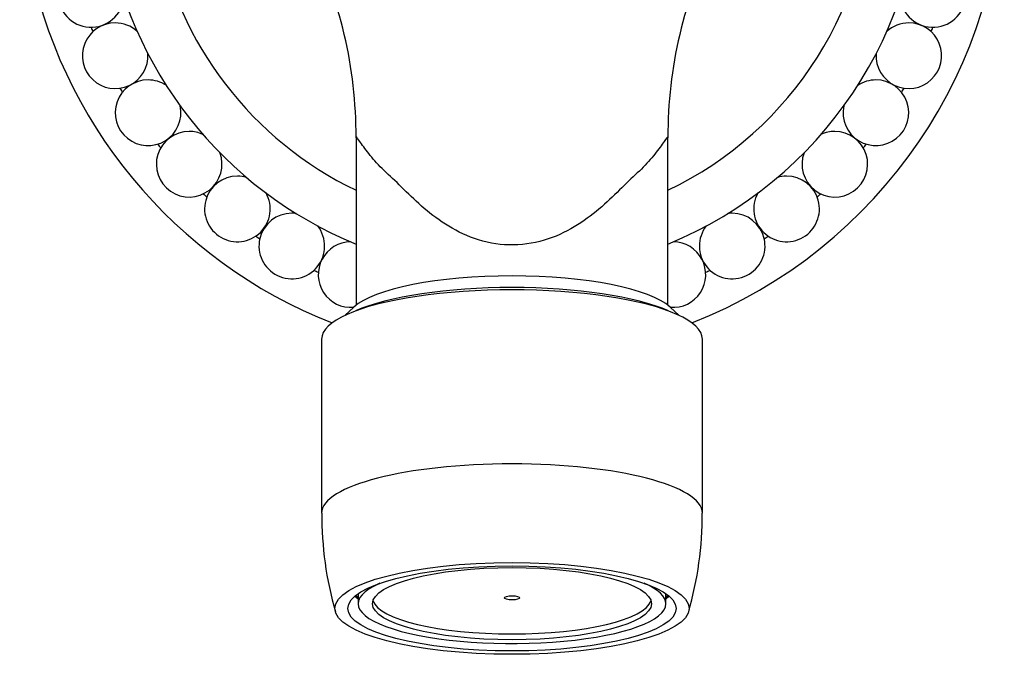
# Model space of a CAD drawing. Units: millimetres. Extents: x -37 to 205, y 65 to 289.
# Drawn here: x 28 to 64, y 167 to 190 of the extents above; entities that cross this region are included whole.
import ezdxf

# ---------------------------------------------------------------- set-up
doc = ezdxf.new("R2010")
doc.units = ezdxf.units.MM
for name, color, linetype in [('4327', 7, 'Continuous'), ('4586', 7, 'Continuous'), ('5015', 7, 'Continuous'), ('Défaut', 7, 'Continuous')]:
    doc.layers.add(name, color=color, linetype=linetype)

# ---------------------------------------------------------------- blocks, each defined once
blk = doc.blocks.new('SE1')
at = {"layer": '4327', "color": 7, "linetype": 'Continuous'}
for p, q in [((38.789, 178.257), (38.789, 171.892)), ((52.709, 171.892), (52.709, 178.257)), ((40.121, 168.74), (40.008, 168.847)), ((40.044, 168.874), (40.075, 168.845)), ((40.075, 168.845), (40.121, 168.845)), ((40.121, 168.943), (40.121, 168.579)), ((51.377, 168.579), (51.377, 168.943)), ((51.423, 168.845), (51.377, 168.845)), ((51.488, 168.845), (51.377, 168.74)), ((51.423, 168.845), (51.454, 168.874))]:
    blk.add_line(p, q, dxfattribs=at)
for centre, radius, start, end in [((51.838, 171.852), 13.046, 179.8236, 195.8866), ((39.624, 171.855), 13.082, 344.1472, 0.1612)]:
    blk.add_arc(centre, radius, start, end, dxfattribs=at)
for centre, major_axis, start_param, end_param in [((45.749, 178.257), (6.96, 0), 0, 3.141593), ((45.749, 171.892), (6.96, 0), 0.000004, 3.141593), ((45.749, 168.579), (5.628, 0), 2.603636, 6.283185), ((45.749, 168.579), (5.628, 0), 0, 0.537956), ((45.749, 168.985), (-5.7, 0), 0.094879, 0.159112), ((45.749, 168.985), (5.7, 0), -0.159112, -0.094879), ((45.749, 168.793), (-5.1, 0), 0.081184, 3.060408)]:
    blk.add_ellipse(centre, major_axis=major_axis, ratio=0.258819, start_param=start_param, end_param=end_param, dxfattribs=at)
for centre, major_axis in [((45.749, 168.405), (6.48, 0)), ((45.749, 168.405), (6, 0)), ((45.749, 168.579), (-5.1, 0)), ((45.749, 168.793), (-0.282, 0))]:
    blk.add_ellipse(centre, major_axis=major_axis, ratio=0.258819, dxfattribs=at)
at = {"layer": '4586', "color": 7, "linetype": 'Continuous'}
for p, q in [((40.049, 185.62), (40.049, 179.496)), ((51.449, 179.496), (51.449, 185.62)), ((39.968, 179.427), (39.638, 179.12)), ((51.86, 179.12), (51.529, 179.427))]:
    blk.add_line(p, q, dxfattribs=at)
for centre, radius, start, end in [((24.066, 185.716), 15.98, 359.6564, 26.946), ((67.451, 185.711), 16.001, 153.0634, 180.326)]:
    blk.add_arc(centre, radius, start, end, dxfattribs=at)
for centre, major_axis, start_param, end_param in [((45.749, 179.011), (-6, 0), 3.412856, 6.011922), ((45.749, 178.431), (6.6, 0), 0.523163, 2.61843)]:
    blk.add_ellipse(centre, major_axis=major_axis, ratio=0.258819, start_param=start_param, end_param=end_param, dxfattribs=at)
blk.add_open_spline([(51.448, 185.626), (51.449, 185.64), (51.445, 185.645), (51.409, 185.627), (51.338, 185.52), (51.141, 185.24), (51.016, 185.069), (50.713, 184.708), (50.534, 184.517), (50.125, 184.145), (49.907, 183.935), (49.216, 183.25), (48.69, 182.755), (47.689, 182.16), (47.325, 181.989), (46.516, 181.748), (46.077, 181.685), (45.203, 181.709), (44.772, 181.796), (43.992, 182.068), (43.634, 182.253), (42.674, 182.866), (42.163, 183.366), (41.488, 184.038), (41.27, 184.232), (40.878, 184.604), (40.708, 184.795), (40.422, 185.148), (40.303, 185.315), (40.125, 185.57), (40.065, 185.656), (40.05, 185.638), (40.049, 185.634), (40.049, 185.627)], degree=3, knots=[0.2409184, 0.2409184, 0.2409184, 0.2409184, 0.25, 0.25, 0.28125, 0.28125, 0.3125, 0.3125, 0.34375, 0.34375, 0.375, 0.375, 0.4375, 0.4375, 0.46875, 0.46875, 0.5, 0.5, 0.53125, 0.53125, 0.5625, 0.5625, 0.625, 0.625, 0.65625, 0.65625, 0.6875, 0.6875, 0.71875, 0.71875, 0.75, 0.75, 0.7544716, 0.7544716, 0.7544716, 0.7544716], dxfattribs=at)
at = {"layer": '5015', "color": 7, "linetype": 'Continuous'}
for centre, radius, start, end in [((45.749, 195.603), 18, 132.4949, 248.5706), ((45.749, 195.603), 15, 129.7411, 247.6663), ((45.749, 195.603), 13.2, 136.6582, 244.417), ((45.749, 195.603), 13.2, 295.583, 0), ((45.749, 195.603), 15, 292.3337, 0), ((45.749, 195.603), 18, 291.4294, 0), ((30.362, 190.857), 1.2, 90, 354.9195), ((61.136, 190.857), 1.2, 184.9693, 90), ((31.241, 188.616), 1.2, 90, 3.3768), ((31.241, 188.616), 1.2, 47.9143, 90), ((60.257, 188.616), 1.2, 176.5295, 90), ((60.257, 188.616), 1.2, 90, 132.1675), ((45.749, 195.603), 16.5, 201.1238, 201.7334), ((45.749, 195.603), 16.5, 338.2666, 338.8762), ((32.444, 186.532), 1.2, 90, 12.1132), ((32.444, 186.532), 1.2, 56.6306, 90), ((59.053, 186.532), 1.2, 168.0593, 90), ((59.053, 186.532), 1.2, 90, 123.5361), ((45.749, 195.603), 16.5, 209.6952, 210.3048), ((45.749, 195.603), 16.5, 329.6952, 330.3048), ((33.945, 184.65), 1.2, 90, 20.6751), ((33.945, 184.65), 1.2, 65.2212, 90), ((57.553, 184.65), 1.2, 159.5109, 90), ((57.553, 184.65), 1.2, 90, 114.9603), ((45.749, 195.603), 16.5, 218.2666, 218.8762), ((45.749, 195.603), 16.5, 321.1238, 321.7334), ((35.709, 183.014), 1.2, 90, 29.2554), ((35.709, 183.014), 1.2, 73.7764, 90), ((55.789, 183.014), 1.2, 150.9186, 90), ((55.789, 183.014), 1.2, 90, 106.3887), ((45.749, 195.603), 16.5, 226.8381, 227.4476), ((45.749, 195.603), 16.5, 312.5524, 313.1619), ((37.698, 181.658), 1.2, 90, 37.7939), ((37.698, 181.658), 1.2, 82.1179, 90), ((53.8, 181.658), 1.2, 142.1124, 90), ((53.8, 181.658), 1.2, 90, 97.8097), ((45.749, 195.603), 16.5, 235.4095, 236.0191), ((39.866, 180.614), 1.2, 90.9824, 274.3797), ((51.632, 180.614), 1.2, 265.6203, 89.0176), ((45.749, 195.603), 16.5, 303.9809, 304.5905), ((45.749, 195.603), 16.5, 243.9809, 244.5905), ((45.749, 195.603), 16.5, 295.4095, 296.0191)]:
    blk.add_arc(centre, radius, start, end, dxfattribs=at)

msp = doc.modelspace()

# ---------------------------------------------------------------- block references
at = {"layer": 'Défaut'}
msp.add_blockref('SE1', (0, 0), dxfattribs=at)

doc.saveas('drawing.dxf')
